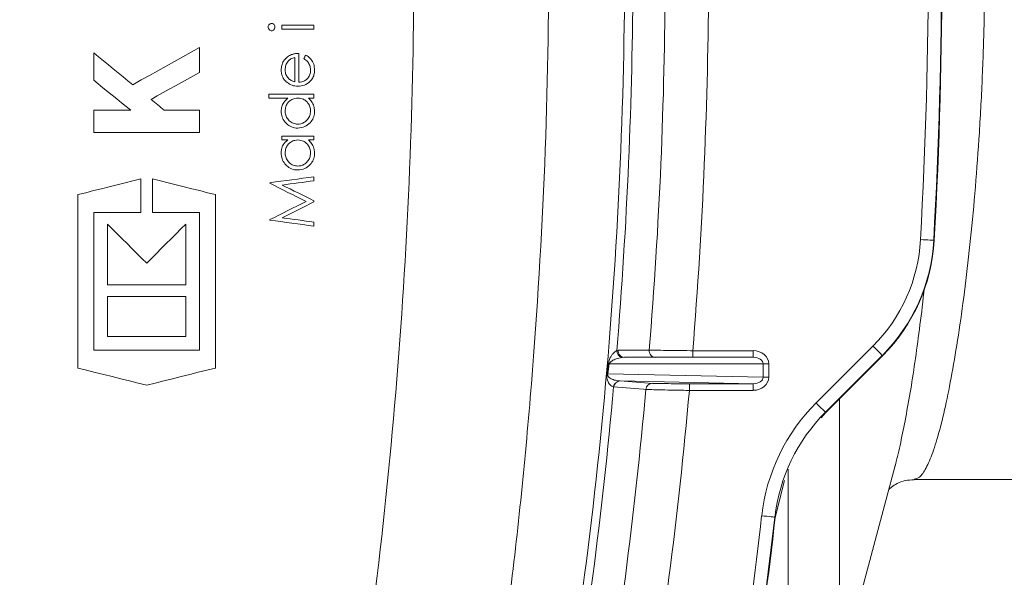
# Model space of a CAD drawing. Units: millimetres. Extents: x 1325 to 3601, y 404 to 2994.
# Drawn here: x 2389 to 2500, y 944 to 1007 of the extents above; entities that cross this region are included whole.
import ezdxf

# ---------------------------------------------------------------- set-up
doc = ezdxf.new("R2010")
doc.units = ezdxf.units.MM
doc.header["$LTSCALE"] = 15
doc.layers.add('MAßLINIE_MAßZEICHNUNGEN', color=7, linetype='Continuous')
doc.styles.add('SLDTEXTSTYLE0', font='TXT', dxfattribs={"width": 0.7})
doc.dimstyles.new('SLDDIMSTYLE0', dxfattribs={"dimtxt": 79.375, "dimasz": 52.5, "dimexe": 0, "dimexo": 0.0625, "dimgap": 19.84375, "dimtad": 0, "dimdec": 0, "dimrnd": 1e-09, "dimzin": 12, "dimdsep": 46, "dimtxsty": 'SLDTEXTSTYLE0', "dimsah": 1, "dimcen": 0.09, "dimadec": 0, "dimazin": 3, "dimtfac": 1, "dimtdec": 0, "dimtofl": 0, "dimtmove": 0, "dimatfit": 3, "dimfxl": 0, "dimfrac": 2, "dimtolj": 1, "dimtzin": 12, "dimarcsym": 0})

# ---------------------------------------------------------------- blocks, each defined once
blk = doc.blocks.new('_D')
at = {"layer": 'MAßLINIE_MAßZEICHNUNGEN', "color": 7}
for p, q in [((2270.54, 1627.56), (3550.52, 1627.56)), ((3535.52, 1627.56), (3535.52, 1147.4)), ((3535.52, 408.51), (3535.52, 806.93)), ((2488.06, 408.51), (3550.52, 408.51))]:
    blk.add_line(p, q, dxfattribs=at)
for points in [[(3535.52, 1627.56), (3513.02, 1575.06), (3558.02, 1575.06)], [(3535.52, 408.51), (3558.02, 461.01), (3513.02, 461.01)]]:
    blk.add_solid(points, dxfattribs=at)
at = {"layer": 'MAßLINIE_MAßZEICHNUNGEN', "color": 7, "char_height": 79.375, "attachment_point": 1, "rotation": 90, "style": 'SLDTEXTSTYLE0'}
for s, insert in [('1200', (3497.21, 920.59)), ('%%c', (3497.21, 806.93))]:
    blk.add_mtext(s, dxfattribs=dict(at, insert=insert))

msp = doc.modelspace()

# ---------------------------------------------------------------- linework, layer by layer
at = {"color": 7, "linetype": 'Continuous', "lineweight": 18}
for p, q in [((2421.96, 1006.82), (2418.31, 1006.82)), ((2418.31, 1006.82), (2418.31, 1006.37)), ((2418.31, 1006.37), (2421.96, 1006.37)), ((2421.96, 1006.37), (2421.96, 1006.82)), ((2409.01, 1004.27), (2409.01, 1001.45)), ((2397.01, 1000.58), (2397.01, 1003.67)), ((2419.79, 1003.16), (2419.79, 1000.39)), ((2420.23, 1000.34), (2420.23, 1003.61)), ((2421.96, 999), (2416.84, 999)), ((2416.84, 999), (2416.84, 998.55)), ((2416.84, 998.55), (2419.02, 998.55)), ((2421.33, 998.55), (2421.96, 998.55)), ((2421.96, 998.55), (2421.96, 999)), ((2397.01, 997.19), (2401.2, 997.19)), ((2397.01, 994.67), (2397.01, 997.19)), ((2405.01, 997.19), (2409.01, 997.19)), ((2409.01, 997.19), (2409.01, 994.67)), ((2409.01, 994.67), (2397.01, 994.67)), ((2418.31, 994.25), (2418.31, 993.81)), ((2421.96, 994.25), (2418.31, 994.25)), ((2421.96, 993.81), (2421.96, 994.25)), ((2418.31, 993.81), (2418.99, 993.81)), ((2421.33, 993.81), (2421.96, 993.81)), ((2402.35, 989.4), (2402.35, 985.61)), ((2403.67, 985.61), (2403.67, 989.4)), ((2421.96, 989.19), (2421.96, 989.64)), ((2416.96, 988.97), (2416.96, 988.91)), ((2395.21, 967.99), (2395.21, 987.62)), ((2410.81, 987.62), (2410.81, 967.99)), ((2421.96, 986.8), (2421.96, 986.9)), ((2402.35, 985.61), (2397.01, 985.61)), ((2397.01, 985.61), (2397.01, 970.01)), ((2409.01, 985.61), (2403.67, 985.61)), ((2409.01, 970.01), (2409.01, 985.61)), ((2398.57, 977.39), (2398.57, 984.29)), ((2407.45, 984.29), (2407.45, 977.39)), ((2416.96, 984.79), (2416.96, 984.72)), ((2421.96, 984.06), (2421.96, 984.51)), ((2407.45, 977.39), (2398.57, 977.39)), ((2398.57, 976.07), (2407.45, 976.07)), ((2398.57, 971.57), (2398.57, 976.07)), ((2407.45, 976.07), (2407.45, 971.57)), ((2407.45, 971.57), (2398.57, 971.57)), ((2478.85, 964.04), (2485.29, 970.48)), ((2397.01, 970.01), (2409.01, 970.01)), ((2456.28, 969.98), (2456.41, 970.01)), ((2464.88, 969.2), (2464.88, 969.95)), ((2464.88, 969.95), (2471.72, 969.95)), ((2471.72, 969.2), (2471.72, 969.95)), ((2486.35, 969.42), (2479.91, 962.98)), ((2486.41, 969.42), (2479.95, 962.97)), ((2455.16, 967.38), (2455.32, 968.51)), ((2455.41, 968.45), (2455.24, 967.32)), ((2472.84, 968.45), (2455.41, 968.45)), ((2457.15, 969.2), (2456.89, 969.18)), ((2457.15, 969.2), (2471.72, 969.2)), ((2472.84, 966.95), (2472.84, 968.45)), ((2472.84, 968.45), (2473.48, 968.45)), ((2473.48, 968.45), (2473.48, 966.95)), ((2455.24, 967.32), (2472.84, 966.95)), ((2471.73, 966.21), (2456.64, 966.52)), ((2456.64, 966.52), (2456.66, 966.52)), ((2456.66, 966.52), (2460.3, 966.25)), ((2464.5, 966.21), (2471.73, 966.21)), ((2464.5, 966.21), (2464.5, 965.46)), ((2471.73, 966.21), (2471.73, 965.46)), ((2472.84, 966.95), (2473.48, 966.95)), ((2455.92, 965.84), (2455.9, 965.84)), ((2471.73, 965.46), (2464.5, 965.46)), ((2481.5, 964.56), (2481.5, 933.39)), ((2479.95, 962.97), (2479.42, 962.34)), ((2475.7, 928.95), (2475.7, 956.54)), ((2481.5, 933.39), (2487.77, 956.81)), ((2475.26, 955.26), (2474.22, 951.08)), ((2489.96, 955.39), (2489.94, 955.39)), ((2489.94, 955.35), (2525.97, 955.35))]:
    msp.add_line(p, q, dxfattribs=at)
at = {"color": 7, "linetype": 'Continuous', "lineweight": 18, "flags": 128}
for points in [[(2401.44, 1000.07), (2402.39, 1000.6), (2403.34, 1001.12), (2404.28, 1001.65), (2405.23, 1002.17), (2406.17, 1002.7), (2407.12, 1003.22), (2408.06, 1003.74), (2409.01, 1004.27)], [(2397.01, 1003.67), (2397.56, 1003.22), (2398.12, 1002.77), (2398.67, 1002.32), (2399.23, 1001.87), (2399.78, 1001.42), (2400.34, 1000.97), (2400.89, 1000.52), (2401.44, 1000.07)], [(2421.02, 1003.42), (2420.99, 1003.37), (2420.97, 1003.32), (2420.94, 1003.27), (2420.92, 1003.22), (2420.89, 1003.17), (2420.86, 1003.12), (2420.84, 1003.07), (2420.81, 1003.02)], [(2401.2, 997.19), (2400.67, 997.61), (2400.15, 998.03), (2399.63, 998.46), (2399.1, 998.88), (2398.58, 999.31), (2398.06, 999.73), (2397.53, 1000.15), (2397.01, 1000.58)], [(2409.01, 1001.45), (2408.32, 1001.07), (2407.63, 1000.69), (2406.95, 1000.31), (2406.26, 999.93), (2405.57, 999.55), (2404.88, 999.17), (2404.19, 998.79), (2403.51, 998.4)], [(2403.51, 998.4), (2403.69, 998.25), (2403.88, 998.1), (2404.07, 997.95), (2404.26, 997.8), (2404.45, 997.64), (2404.63, 997.49), (2404.82, 997.34), (2405.01, 997.19)], [(2395.21, 987.62), (2396.1, 987.84), (2396.99, 988.07), (2397.89, 988.29), (2398.78, 988.51), (2399.67, 988.73), (2400.56, 988.96), (2401.46, 989.18), (2402.35, 989.4)], [(2403.67, 989.4), (2404.56, 989.18), (2405.45, 988.96), (2406.35, 988.73), (2407.24, 988.51), (2408.13, 988.29), (2409.02, 988.07), (2409.92, 987.84), (2410.81, 987.62)], [(2421.96, 989.64), (2421.34, 989.56), (2420.72, 989.47), (2420.09, 989.39), (2419.47, 989.31), (2418.84, 989.22), (2418.22, 989.14), (2417.59, 989.06), (2416.96, 988.97)], [(2416.96, 988.91), (2417.48, 988.65), (2417.99, 988.39), (2418.5, 988.14), (2419.02, 987.88), (2419.53, 987.62), (2420.04, 987.36), (2420.55, 987.11), (2421.07, 986.85)], [(2418.37, 988.71), (2418.82, 988.77), (2419.27, 988.83), (2419.72, 988.89), (2420.17, 988.95), (2420.62, 989.01), (2421.07, 989.07), (2421.52, 989.13), (2421.96, 989.19)], [(2421.96, 986.9), (2421.52, 987.13), (2421.07, 987.36), (2420.62, 987.58), (2420.17, 987.81), (2419.72, 988.03), (2419.27, 988.26), (2418.82, 988.48), (2418.37, 988.71)], [(2421.07, 986.85), (2420.55, 986.59), (2420.04, 986.33), (2419.53, 986.08), (2419.02, 985.82), (2418.5, 985.56), (2417.99, 985.3), (2417.48, 985.04), (2416.96, 984.79)], [(2418.36, 984.99), (2418.81, 985.22), (2419.26, 985.44), (2419.71, 985.67), (2420.16, 985.9), (2420.61, 986.12), (2421.06, 986.35), (2421.51, 986.58), (2421.96, 986.8)], [(2421.96, 984.51), (2421.51, 984.57), (2421.06, 984.63), (2420.61, 984.69), (2420.16, 984.75), (2419.71, 984.81), (2419.26, 984.87), (2418.81, 984.93), (2418.36, 984.99)], [(2398.57, 984.29), (2399.12, 983.73), (2399.68, 983.18), (2400.23, 982.62), (2400.79, 982.07), (2401.34, 981.51), (2401.9, 980.96), (2402.45, 980.4), (2403.01, 979.85)], [(2403.01, 979.85), (2403.56, 980.4), (2404.12, 980.96), (2404.67, 981.51), (2405.23, 982.07), (2405.78, 982.62), (2406.34, 983.18), (2406.89, 983.73), (2407.45, 984.29)], [(2416.96, 984.72), (2417.59, 984.64), (2418.22, 984.56), (2418.84, 984.47), (2419.47, 984.39), (2420.09, 984.31), (2420.72, 984.23), (2421.34, 984.14), (2421.96, 984.06)], [(2492.18, 982.45), (2492.15, 982.45), (2492.07, 982.46), (2491.93, 982.47), (2491.74, 982.48), (2491.51, 982.49), (2491.25, 982.5), (2490.97, 982.52), (2490.68, 982.54)], [(2492.23, 982.45), (2492.22, 982.45), (2492.18, 982.46)], [(2486.35, 969.42), (2486.33, 969.44), (2486.27, 969.5), (2486.17, 969.6), (2486.04, 969.73), (2485.88, 969.89), (2485.7, 970.08), (2485.5, 970.28), (2485.29, 970.48)], [(2456.41, 970.01), (2456.67, 970.01), (2457.72, 970.01), (2459.95, 970.01)], [(2486.41, 969.42), (2486.4, 969.43), (2486.38, 969.45)], [(2403.01, 966.05), (2402.03, 966.29), (2401.06, 966.53), (2400.09, 966.77), (2399.11, 967.02), (2398.14, 967.26), (2397.16, 967.5), (2396.18, 967.75), (2395.21, 967.99)], [(2410.81, 967.99), (2409.83, 967.75), (2408.86, 967.51), (2407.89, 967.26), (2406.91, 967.02), (2405.94, 966.78), (2404.96, 966.53), (2403.98, 966.29), (2403.01, 966.05)], [(2459.56, 965.57), (2459.3, 965.59), (2458.26, 965.67), (2455.92, 965.84)], [(2478.85, 964.04), (2479.05, 963.83), (2479.25, 963.63), (2479.44, 963.45), (2479.6, 963.29), (2479.73, 963.16), (2479.83, 963.06), (2479.89, 963), (2479.91, 962.98)], [(2479.95, 962.97), (2479.94, 962.98), (2479.92, 962.99)], [(2479.95, 962.97), (2479.94, 962.95), (2479.93, 962.94)], [(2472.69, 951.26), (2472.98, 951.23), (2473.26, 951.2), (2473.52, 951.17), (2473.74, 951.14), (2473.93, 951.12), (2474.07, 951.11), (2474.15, 951.1), (2474.18, 951.09)], [(2474.22, 951.08), (2474.21, 951.08), (2474.18, 951.09)]]:
    msp.add_lwpolyline(points, dxfattribs=at)
at = {"color": 7, "linetype": 'Continuous', "lineweight": 18}
for radius in [546.68, 546.5, 546.17, 546, 545.67, 541, 539.98, 534.02, 533, 528.33, 528, 527.83, 527.5, 526.36, 525.39, 516.06, 515.56, 515]:
    msp.add_circle((2351.96, 1015.64), radius, dxfattribs=at)
for centre, radius, start, end in [((1916.96, 1014.45), 574.6, 356.81648, 3.18352), ((1916.96, 1014.45), 576.1, 356.81648, 3.18352), ((1917.02, 1014.45), 576.1, 356.81648, 3.18352), ((1916.96, 1014.45), 540.2, 349.4311, 0), ((1916.96, 1014.45), 541.14, 355.2867, 359.7967), ((1916.96, 1014.45), 544.8, 355.3211, 359.7695), ((1916.96, 1014.45), 549.72, 355.3568, 359.7665), ((2472.21, 983.56), 18.5, 315, 356.8165), ((2472.21, 983.56), 20, 315, 356.8165), ((2472.26, 983.56), 20, 315, 356.8165), ((2457.03, 969.93), 0.757, 175.9891, 259.4444), ((2457.16, 969.94), 0.745, 174.9754, 269.5071), ((2460.69, 969.94), 0.745, 175.0053, 269.5076), ((2455.54, 968.72), 0.305, 224.3996, 244.4137), ((2455.38, 967.59), 0.307, 223.4838, 243.3322), ((2456.65, 965.78), 0.745, 90.5496, 175.2713), ((2456.66, 965.78), 0.745, 90.5408, 175.2606), ((2460.31, 965.51), 0.745, 90.5402, 175.2668), ((1916.96, 1014.45), 541.14, 350.2941, 354.8466), ((1916.96, 1014.45), 544.8, 350.371, 354.8526), ((1916.96, 1014.45), 549.72, 350.445, 354.8871), ((2494.05, 948.84), 21.5, 135, 173.5137), ((2494.05, 948.84), 20, 135, 173.5137), ((1916.96, 1014.45), 559.3, 349.4311, 353.5137), ((1916.96, 1014.45), 560.8, 349.4311, 353.5137), ((1917.02, 1014.45), 560.79, 349.4311, 353.5123)]:
    msp.add_arc(centre, radius, start, end, dxfattribs=at)
for centre, major_axis, ratio, start_param, end_param in [((2471.72, 968.45), (-1.77, 0), 0.849752, 3.141593, 4.712389), ((2471.72, 968.45), (1.13, 0), 0.664949, 0, 1.570796), ((2471.72, 966.96), (1.13, -0.02), 0.664861, 4.737217, 6.301113), ((2471.72, 966.96), (-1.76, 0.04), 0.8497, 1.595624, 3.15952)]:
    msp.add_ellipse(centre, major_axis=major_axis, ratio=ratio, start_param=start_param, end_param=end_param, dxfattribs=at)
for points, knots in [([(2440.48, 1112.12), (2441.7, 1104.19), (2444.15, 1088.31), (2446.61, 1064.3), (2448.16, 1040.2), (2448.73, 1015.79), (2448.28, 991.1), (2446.75, 966.19), (2444.27, 941.37), (2441.74, 924.97), (2440.48, 916.77)], [0, 0, 0, 0, 0.122895, 0.245911, 0.368927, 0.491821, 0.618799, 0.745909, 0.873021, 1, 1, 1, 1]), ([(2425.35, 917.98), (2426.55, 925.82), (2428.96, 941.49), (2431.37, 965.21), (2432.9, 989.01), (2433.45, 1013.11), (2433.01, 1037.49), (2431.51, 1062.09), (2429.07, 1086.61), (2426.59, 1102.81), (2425.35, 1110.91)], [0, 0, 0, 0, 0.122882, 0.245886, 0.368888, 0.491769, 0.618759, 0.745884, 0.873009, 1, 1, 1, 1]), ([(2489.94, 1073.52), (2489.96, 1073.53), (2490.21, 1073.65), (2490.71, 1073.18), (2491.46, 1072.05), (2492.22, 1070.11), (2492.98, 1067.5), (2493.74, 1064.21), (2494.47, 1060.3), (2495.18, 1055.84), (2495.84, 1050.86), (2496.44, 1045.46), (2496.97, 1039.69), (2497.4, 1033.6), (2497.72, 1027.29), (2497.93, 1020.79), (2497.99, 1014.19), (2497.91, 1007.57), (2497.7, 1001.01), (2497.36, 994.61), (2496.91, 988.45), (2496.36, 982.6), (2495.74, 977.18), (2495.06, 972.22), (2494.33, 967.79), (2493.59, 963.98), (2492.83, 960.81), (2492.06, 958.31), (2491.31, 956.57), (2490.6, 955.53), (2490.16, 955.44), (2489.96, 955.39)], [0, 0, 0, 0, 0.00248, 0.038554, 0.074595, 0.110751, 0.146793, 0.182592, 0.218502, 0.2543, 0.28966, 0.32513, 0.360488, 0.395664, 0.43095, 0.466124, 0.501654, 0.537301, 0.572832, 0.608752, 0.64479, 0.680712, 0.716784, 0.752972, 0.789045, 0.825098, 0.861265, 0.897317, 0.933264, 0.969324, 1, 1, 1, 1]), ([(2417.16, 1007.01), (2417.11, 1007), (2417.01, 1006.99), (2416.89, 1006.9), (2416.8, 1006.78), (2416.78, 1006.67), (2416.77, 1006.61), (2416.77, 1006.59)], [0, 0, 0, 0, 0.246045, 0.491019, 0.697701, 0.932463, 1, 1, 1, 1]), ([(2416.77, 1006.59), (2416.78, 1006.54), (2416.79, 1006.44), (2416.87, 1006.31), (2416.97, 1006.22), (2417.08, 1006.18), (2417.14, 1006.18), (2417.16, 1006.18)], [0, 0, 0, 0, 0.232795, 0.467825, 0.69175, 0.906558, 1, 1, 1, 1]), ([(2417.54, 1006.59), (2417.54, 1006.64), (2417.53, 1006.75), (2417.45, 1006.88), (2417.34, 1006.97), (2417.23, 1007.01), (2417.17, 1007.01), (2417.16, 1007.01)], [0, 0, 0, 0, 0.240045, 0.482518, 0.709072, 0.924177, 1, 1, 1, 1]), ([(2417.16, 1006.18), (2417.21, 1006.18), (2417.31, 1006.19), (2417.42, 1006.29), (2417.5, 1006.4), (2417.54, 1006.5), (2417.54, 1006.57), (2417.54, 1006.59)], [0, 0, 0, 0, 0.24298, 0.484511, 0.692645, 0.891156, 1, 1, 1, 1]), ([(2418.97, 1003.22), (2418.81, 1003.07), (2418.51, 1002.8), (2418.28, 1002.26), (2418.26, 1001.91), (2418.25, 1001.74)], [0, 0, 0, 0, 0.386497, 0.710462, 1, 1, 1, 1]), ([(2418.7, 1001.77), (2418.71, 1001.94), (2418.75, 1002.29), (2418.99, 1002.72), (2419.35, 1003.03), (2419.63, 1003.12), (2419.79, 1003.16)], [0, 0, 0, 0, 0.267133, 0.535172, 0.743308, 1, 1, 1, 1]), ([(2420.23, 1003.61), (2420.08, 1003.6), (2419.81, 1003.59), (2419.37, 1003.47), (2419.12, 1003.31), (2418.97, 1003.22)], [0, 0, 0, 0, 0.3444945, 0.6052172, 1, 1, 1, 1]), ([(2420.81, 1003.02), (2420.97, 1002.91), (2421.25, 1002.72), (2421.5, 1002.26), (2421.58, 1001.92), (2421.58, 1001.72), (2421.58, 1001.68)], [0, 0, 0, 0, 0.358026, 0.64271, 0.925418, 1, 1, 1, 1]), ([(2422.03, 1001.73), (2422.01, 1001.96), (2421.98, 1002.4), (2421.65, 1002.96), (2421.29, 1003.27), (2421.08, 1003.39), (2421.02, 1003.42)], [0, 0, 0, 0, 0.313147, 0.629556, 0.904401, 1, 1, 1, 1]), ([(2418.25, 1001.74), (2418.25, 1001.61), (2418.27, 1001.28), (2418.46, 1000.8), (2418.72, 1000.49), (2418.89, 1000.35), (2418.93, 1000.32)], [0, 0, 0, 0, 0.247987, 0.58408, 0.91425, 1, 1, 1, 1]), ([(2419.04, 1000.83), (2418.99, 1000.89), (2418.84, 1001.07), (2418.72, 1001.4), (2418.7, 1001.66), (2418.7, 1001.77)], [0, 0, 0, 0, 0.248797, 0.685146, 1, 1, 1, 1]), ([(2420.15, 999.9), (2420.4, 999.92), (2420.89, 999.97), (2421.47, 1000.35), (2421.85, 1000.82), (2422.01, 1001.28), (2422.02, 1001.59), (2422.03, 1001.73)], [0, 0, 0, 0, 0.259803, 0.520928, 0.691589, 0.862326, 1, 1, 1, 1]), ([(2421.58, 1001.68), (2421.57, 1001.52), (2421.54, 1001.22), (2421.32, 1000.83), (2421, 1000.54), (2420.62, 1000.37), (2420.35, 1000.35), (2420.23, 1000.34)], [0, 0, 0, 0, 0.2090186, 0.4200849, 0.6077736, 0.8228603, 1, 1, 1, 1]), ([(2419.79, 1000.39), (2419.65, 1000.44), (2419.45, 1000.51), (2419.2, 1000.66), (2419.09, 1000.77), (2419.04, 1000.83)], [0, 0, 0, 0, 0.484331, 0.7382757, 1, 1, 1, 1]), ([(2418.93, 1000.32), (2419.11, 1000.2), (2419.38, 1000.02), (2419.81, 999.91), (2420.03, 999.9), (2420.15, 999.9)], [0, 0, 0, 0, 0.47925, 0.73604, 1, 1, 1, 1]), ([(2419.02, 998.55), (2418.85, 998.4), (2418.54, 998.14), (2418.28, 997.59), (2418.26, 997.24), (2418.25, 997.07)], [0, 0, 0, 0, 0.398049, 0.709412, 1, 1, 1, 1]), ([(2418.7, 997.08), (2418.71, 997.25), (2418.74, 997.59), (2418.99, 998.03), (2419.35, 998.36), (2419.76, 998.53), (2420.03, 998.54), (2420.15, 998.55)], [0, 0, 0, 0, 0.215106, 0.431702, 0.629118, 0.845505, 1, 1, 1, 1]), ([(2420.15, 998.55), (2420.36, 998.53), (2420.72, 998.49), (2421.15, 998.18), (2421.43, 997.79), (2421.57, 997.4), (2421.58, 997.16), (2421.58, 997.07)], [0, 0, 0, 0, 0.281681, 0.482891, 0.684213, 0.894475, 1, 1, 1, 1]), ([(2422.03, 997.06), (2422.02, 997.2), (2422, 997.55), (2421.8, 998.06), (2421.52, 998.38), (2421.36, 998.53), (2421.33, 998.55)], [0, 0, 0, 0, 0.248034, 0.599988, 0.943715, 1, 1, 1, 1]), ([(2418.25, 997.07), (2418.27, 996.85), (2418.3, 996.41), (2418.64, 995.84), (2419.12, 995.4), (2419.65, 995.18), (2420, 995.16), (2420.13, 995.15)], [0, 0, 0, 0, 0.214271, 0.430007, 0.633218, 0.871978, 1, 1, 1, 1]), ([(2420.13, 995.6), (2419.96, 995.62), (2419.6, 995.66), (2419.15, 995.96), (2418.83, 996.38), (2418.71, 996.77), (2418.7, 997.01), (2418.7, 997.08)], [0, 0, 0, 0, 0.237992, 0.477031, 0.703885, 0.911925, 1, 1, 1, 1]), ([(2421.58, 997.07), (2421.56, 996.9), (2421.53, 996.56), (2421.27, 996.12), (2420.9, 995.81), (2420.51, 995.63), (2420.24, 995.61), (2420.13, 995.6)], [0, 0, 0, 0, 0.216011, 0.433351, 0.639371, 0.851557, 1, 1, 1, 1]), ([(2420.13, 995.15), (2420.41, 995.18), (2420.92, 995.24), (2421.53, 995.72), (2421.92, 996.29), (2422.02, 996.77), (2422.03, 997.01), (2422.03, 997.06)], [0, 0, 0, 0, 0.285409, 0.53213, 0.75591, 0.95924, 1, 1, 1, 1]), ([(2418.99, 993.81), (2418.8, 993.64), (2418.47, 993.36), (2418.27, 992.79), (2418.25, 992.47), (2418.25, 992.33)], [0, 0, 0, 0, 0.436549, 0.75756, 1, 1, 1, 1]), ([(2418.7, 992.33), (2418.71, 992.5), (2418.74, 992.85), (2418.99, 993.28), (2419.35, 993.61), (2419.75, 993.78), (2420.03, 993.8), (2420.15, 993.81)], [0, 0, 0, 0, 0.214963, 0.431433, 0.628396, 0.844292, 1, 1, 1, 1]), ([(2420.15, 993.81), (2420.36, 993.78), (2420.72, 993.74), (2421.15, 993.44), (2421.43, 993.05), (2421.57, 992.66), (2421.58, 992.41), (2421.58, 992.33)], [0, 0, 0, 0, 0.281451, 0.483137, 0.684929, 0.895838, 1, 1, 1, 1]), ([(2422.03, 992.31), (2422.02, 992.46), (2422, 992.8), (2421.8, 993.32), (2421.52, 993.64), (2421.36, 993.79), (2421.33, 993.81)], [0, 0, 0, 0, 0.247806, 0.600355, 0.944656, 1, 1, 1, 1]), ([(2418.25, 992.33), (2418.27, 992.11), (2418.3, 991.66), (2418.65, 991.1), (2419.13, 990.65), (2419.65, 990.43), (2420.01, 990.41), (2420.13, 990.41)], [0, 0, 0, 0, 0.214537, 0.43052, 0.634278, 0.873697, 1, 1, 1, 1]), ([(2420.13, 990.86), (2419.96, 990.88), (2419.6, 990.92), (2419.14, 991.21), (2418.83, 991.63), (2418.71, 992.03), (2418.7, 992.26), (2418.7, 992.33)], [0, 0, 0, 0, 0.238127, 0.477289, 0.70463, 0.913226, 1, 1, 1, 1]), ([(2421.58, 992.33), (2421.56, 992.16), (2421.53, 991.82), (2421.27, 991.38), (2420.9, 991.06), (2420.51, 990.88), (2420.24, 990.86), (2420.13, 990.86)], [0, 0, 0, 0, 0.21585, 0.433039, 0.638631, 0.850163, 1, 1, 1, 1]), ([(2420.13, 990.41), (2420.41, 990.44), (2420.92, 990.5), (2421.53, 990.97), (2421.92, 991.54), (2422.02, 992.02), (2422.03, 992.27), (2422.03, 992.31)], [0, 0, 0, 0, 0.285598, 0.532112, 0.755342, 0.958283, 1, 1, 1, 1]), ([(2488.93, 962.02), (2489.12, 963.06), (2489.5, 965.09), (2490.04, 968.58), (2490.56, 972.38), (2490.92, 975.24), (2491.09, 976.91), (2491.11, 977.1)], [0, 0, 0, 0, 0.246462, 0.485118, 0.723774, 0.969401, 1, 1, 1, 1]), ([(2455.32, 968.51), (2455.33, 968.52), (2455.34, 968.61), (2455.38, 968.77), (2455.48, 969.06), (2455.63, 969.35), (2455.93, 969.77), (2456.13, 969.89), (2456.28, 969.98)], [0, 0, 0, 0, 0.01038, 0.060706, 0.128734, 0.30695, 0.48037, 1, 1, 1, 1]), ([(2459.95, 970.01), (2460.1, 970), (2460.4, 970), (2461.51, 969.99), (2462.96, 969.97), (2464.16, 969.96), (2464.8, 969.95), (2464.88, 969.95)], [0, 0, 0, 0, 0.240892, 0.481701, 0.72293, 0.964887, 1, 1, 1, 1]), ([(2456.89, 969.18), (2456.63, 969.14), (2456.29, 969.08), (2455.83, 968.87), (2455.62, 968.73), (2455.48, 968.58), (2455.43, 968.5), (2455.41, 968.45), (2455.41, 968.45)], [0, 0, 0, 0, 0.545953, 0.724091, 0.898203, 0.957114, 0.993545, 1, 1, 1, 1]), ([(2455.9, 965.84), (2455.77, 965.89), (2455.54, 965.98), (2455.27, 966.41), (2455.16, 966.81), (2455.14, 967.03), (2455.14, 967.22), (2455.15, 967.33), (2455.16, 967.38)], [0, 0, 0, 0, 0.48659, 0.785765, 0.879534, 0.928937, 0.964434, 1, 1, 1, 1]), ([(2455.24, 967.32), (2455.24, 967.3), (2455.23, 967.28), (2455.23, 967.24), (2455.23, 967.19), (2455.24, 967.13), (2455.3, 967.02), (2455.51, 966.81), (2455.79, 966.69), (2456.21, 966.56), (2456.46, 966.54), (2456.64, 966.52)], [0, 0, 0, 0, 0.010191, 0.020501, 0.029743, 0.042372, 0.080303, 0.166917, 0.476992, 0.640911, 1, 1, 1, 1]), ([(2460.3, 966.25), (2460.31, 966.25), (2460.41, 966.24), (2460.81, 966.23), (2461.78, 966.22), (2463.06, 966.21), (2464.02, 966.21), (2464.5, 966.21)], [0, 0, 0, 0, 0.03162, 0.272701, 0.51475, 0.757384, 1, 1, 1, 1]), ([(2464.5, 965.46), (2463.93, 965.46), (2462.8, 965.48), (2461.3, 965.51), (2460.16, 965.54), (2459.7, 965.56), (2459.58, 965.57), (2459.56, 965.57)], [0, 0, 0, 0, 0.242494, 0.485083, 0.727175, 0.968366, 1, 1, 1, 1]), ([(2487.77, 956.81), (2487.78, 956.85), (2487.97, 957.51), (2488.37, 959.2), (2488.74, 961.07), (2488.93, 962.02)], [0, 0, 0, 0, 0.02386, 0.504915, 1, 1, 1, 1]), ([(2487.08, 954.23), (2487.17, 954.32), (2487.38, 954.53), (2488, 954.93), (2488.9, 955.29), (2489.61, 955.32), (2489.96, 955.34)], [0, 0, 0, 0, 0.212278, 0.476176, 0.742328, 1, 1, 1, 1])]:
    msp.add_open_spline(points, degree=3, knots=knots, dxfattribs=at)

# ---------------------------------------------------------------- dimensions: what is measured, and where the dimension line sits
at = {"layer": 'MAßLINIE_MAßZEICHNUNGEN', "color": 7}
dim = msp.add_linear_dim(base=(3535.52, 408.51), p1=(2255.54, 1627.56), p2=(2473.06, 408.51), angle=90, text='%%c<>', dimstyle='SLDDIMSTYLE0', dxfattribs=at)
dim.commit()
dim.dimension.update_dxf_attribs({"geometry": '_D', "text_midpoint": (3535.52, 977.16), "dimtype": 160})

doc.saveas('drawing.dxf')
